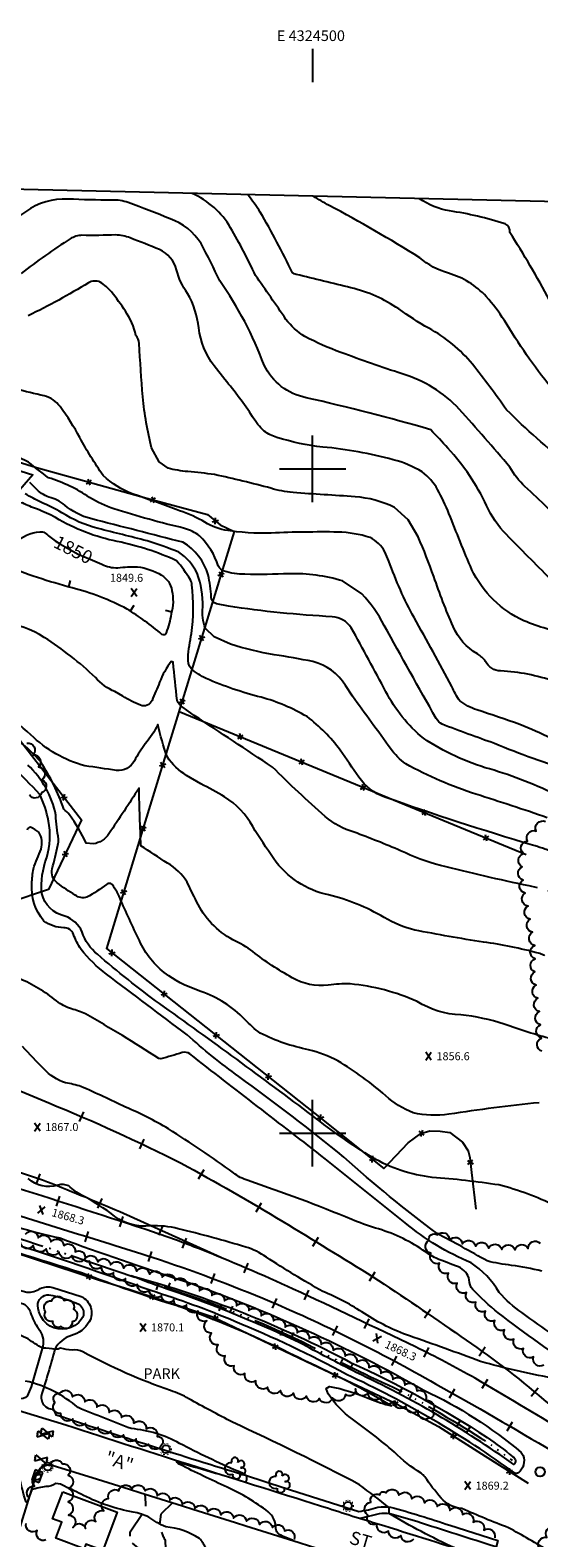
# Model space of a CAD drawing. Units: feet. Extents: x 4322775 to 4325731, y 199452 to 202330.
# Drawn here: x 4324287 to 4324670, y 201195 to 202330 of the extents above; entities that cross this region are included whole.
import ezdxf
from ezdxf.enums import TextEntityAlignment as Align

# ---------------------------------------------------------------- set-up
doc = ezdxf.new("R2010")
doc.units = ezdxf.units.FT
doc.header["$LTSCALE"] = 100
doc.header["$MEASUREMENT"] = 0
for name, pattern in [('CONDASH', [1.08, 1, -0.08]), ('DIVISION', [0.995, 0.75, -0.06, 0.125, -0.06]), ('PAVDWY', [0.26, 0.2, -0.06]), ('WATER', [0.73, 0.5, -0.05, 0.01, -0.05, 0.01, -0.05, 0.01, -0.05])]:
    doc.linetypes.add(name, pattern=pattern)
doc.layers.get('0').update_dxf_attribs({"linetype": 'CONTINUOUS'})
for name, color, linetype in [('C-INDX', 4, 'CONTINUOUS'), ('C-INDXD', 4, 'CONDASH'), ('C-INDXDP', 4, 'CONTINUOUS'), ('C-INDXDP-CL', 4, 'CONTINUOUS'), ('C-INDXDP-PAT', 4, 'CONTINUOUS'), ('C-INDXLBL', 4, 'CONTINUOUS'), ('C-INTRM', 44, 'CONTINUOUS'), ('C-INTRMD', 44, 'CONDASH'), ('C-INTRMDP', 44, 'CONTINUOUS'), ('C-INTRMDP-PAT', 44, 'CONTINUOUS'), ('C-SPOTEL', 44, 'CONTINUOUS'), ('H-DITCH', 5, 'WATER'), ('M-FENCE', 8, 'CONTINUOUS'), ('M-FENCE-PAT', 8, 'CONTINUOUS'), ('M-MISC', 7, 'DIVISION'), ('M-VEGL', 3, 'CONTINUOUS'), ('M-VEGS', 3, 'CONTINUOUS'), ('P-PAVDW', 7, 'PAVDWY'), ('P-SIDEWALK', 2, 'CONTINUOUS'), ('R-CURBRD', 6, 'CONTINUOUS'), ('R-RAILROAD', 1, 'CONTINUOUS'), ('R-RAILROAD-PAT', 1, 'CONTINUOUS'), ('R-ROADNAME', 7, 'CONTINUOUS'), ('S-BUILDING', 4, 'CONTINUOUS'), ('SV-GRID', 7, 'CONTINUOUS'), ('SV-GRID-TEXT', 7, 'CONTINUOUS'), ('SV-SHEET', 7, 'CONTINUOUS'), ('U-CURBINLET', 5, 'CONTINUOUS'), ('U-STLIGHT', 2, 'CONTINUOUS'), ('U-VALVE', 7, 'CONTINUOUS')]:
    doc.layers.add(name, color=color, linetype=linetype)
doc.styles.add('ITALIC', font='ROMANS.SHX', dxfattribs={"oblique": 25})
doc.styles.get("Standard").update_dxf_attribs({"font": 'ROMANS.shx'})

# ---------------------------------------------------------------- blocks, each defined once
blk = doc.blocks.new('SPOTEL')
at = {"linetype": 'Continuous'}
for p, q in [((0.021, -0.03), (-0.021, 0.03)), ((-0.021, -0.03), (0.021, 0.03))]:
    blk.add_line(p, q, dxfattribs=at)
blk = doc.blocks.new('STLIGHT')
at = {"linetype": 'Continuous'}
for p, q in [((-0.045, 0), (-0.04, 0)), ((-0.036, 0.026), (-0.032, 0.024)), ((-0.014, 0.043), (-0.012, 0.038)), ((0.012, 0.038), (0.014, 0.043)), ((0.032, 0.024), (0.036, 0.026)), ((0.04, 0), (0.045, 0)), ((-0.036, -0.026), (-0.032, -0.024)), ((-0.014, -0.043), (-0.012, -0.038)), ((0.012, -0.038), (0.014, -0.043)), ((0.032, -0.024), (0.036, -0.026))]:
    blk.add_line(p, q, dxfattribs=at)
blk.add_circle((0, 0), 0.03, dxfattribs=at)
blk = doc.blocks.new('POLE')
at = {"linetype": 'Continuous'}
blk.add_circle((0, 0), 0.035, dxfattribs=at)
blk = doc.blocks.new('CI')
for p, q in [((0.04, 0.03), (-0.04, 0.03)), ((-0.04, 0.03), (-0.04, -0.03)), ((0.04, 0), (0.04, 0.03)), ((0.04, -0.03), (0.04, 0)), ((-0.04, -0.03), (0.04, -0.03))]:
    blk.add_line(p, q)
blk.add_circle((0, 0), 0.0261)
blk = doc.blocks.new('VALVE')
at = {"linetype": 'Continuous'}
for p, q in [((-0.045, 0), (-0.045, 0.023)), ((-0.045, 0.023), (0, 0)), ((-0.045, -0.023), (0, 0)), ((-0.045, 0), (-0.045, -0.023)), ((0.045, 0.023), (0, 0)), ((0.045, -0.023), (0, 0)), ((0.045, 0), (0.045, 0.023)), ((0.045, 0), (0.045, -0.023))]:
    blk.add_line(p, q, dxfattribs=at)
blk = doc.blocks.new('TREE')
at = {"linetype": 'Continuous'}
for centre, radius, start, end in [((-0.039, -0.004), 0.0452, 79.7264, 289.7946), ((-0.009, 0.054), 0.0258, 335.8002, 210.2293), ((0.038, 0.029), 0.0275, 260.759, 149.6138), ((0.046, -0.022), 0.0266, 236.6404, 117.338), ((0.004, -0.052), 0.0287, 168.2151, 16.7673)]:
    blk.add_arc(centre, radius, start, end, dxfattribs=at)
blk = doc.blocks.new('FP')
at = {"linetype": 'Continuous'}
for p, q in [((0.014, -0.02), (-0.014, 0.02)), ((-0.014, -0.02), (0.014, 0.02))]:
    blk.add_line(p, q, dxfattribs=at)
blk = doc.blocks.new('TIE')
blk.add_line((0, -0.04), (0, 0.04))
blk = doc.blocks.new('DEP')
blk.add_line((0, -0.05), (0, 0))

msp = doc.modelspace()

# ---------------------------------------------------------------- linework, layer by layer
at = {"layer": 'C-INDX'}
for points, elevation in [([(4324748.3, 202049.4, 0.17225), (4324743.1, 202038.8, -0.071736), (4324734.3, 201986.1, -0.005247), (4324725.2, 201968.3, 0.147322), (4324722.8, 201957.3, 0.027404), (4324727, 201933.1, -0.173385), (4324727, 201921.6, 0.107652), (4324723.8, 201933.8, -0.023835), (4324717, 201955.4, -0.104392), (4324717.8, 201968, 0.115479), (4324725.3, 202025.4, 0.116133), (4324716.2, 202032.4, -0.016902), (4324690.4, 202048.3, -0.064016), (4324679.4, 202061.1, -0.03112), (4324644.3, 202111.6, 0.038684), (4324630.7, 202129.6, 0.137242), (4324602.3, 202147.2, -0.105866), (4324580.6, 202158.9, 0.018871), (4324512.5, 202198.2, -0.001781), (4324500.4, 202205.2)], 1830), ([(4324681.9, 201840, 0.071485), (4324641.5, 201847.9, -0.285941), (4324630.2, 201855.1, 0.093599), (4324624.1, 201860.7, -0.168233), (4324605.7, 201881.4, -0.019706), (4324591.2, 201918.9, 0.014192), (4324579.5, 201948.8), (4324572, 201961.5), (4324561.7, 201971, 0.092611), (4324531.9, 201979, -0.001844), (4324485.3, 201982.1, -0.05105), (4324468.6, 201985.4, 0.010193), (4324426.3, 201995.7, 0.012502), (4324406, 201997.9, -0.041869), (4324391.2, 202000.5), (4324384.5, 202005.2), (4324378.9, 202015.7, -0.041237), (4324372.3, 202054.1, -0.010546), (4324369.6, 202094.4, 0.134032), (4324367.1, 202100.4, 0.102295), (4324359.1, 202118.6, 0.027544), (4324348.6, 202133.2, 0.083497), (4324340.2, 202140.5, 0.241496), (4324331.3, 202140, -0.023448), (4324286, 202115.2)], 1840), ([(4324665.5, 201716.8, -0.014204), (4324554.3, 201753, -0.165592), (4324534.9, 201767.9, 0.000178), (4324520.7, 201788.3, 0.07302), (4324495.8, 201813.5, 0.064406), (4324461.3, 201828.1, -0.043529), (4324420, 201842.2, -0.071761), (4324408.6, 201849.7, -0.193005), (4324406.3, 201857.8, -0.034179), (4324408.9, 201876, 0.059135), (4324409.2, 201912.8, 0.071554), (4324408.1, 201916.5, 0.042166), (4324397.7, 201930.8, 0.058124), (4324353, 201945.3, -0.085392), (4324306.6, 201963.3, 0.027227), (4324292.9, 201969.7, -0.036751), (4324281.6, 201974.3, -0.052981), (4324243.9, 201977.5, 0.105277), (4324217.8, 201974.7, -0.003028), (4324166.2, 201961.8), (4324160.6, 201960.3), (4324159.1, 201961.3)], 1850), ([(4324682.3, 201445.4, 0.051736), (4324640.2, 201461, 0.018857), (4324590, 201466.7, -0.104116), (4324545, 201481.7, -0.030303), (4324500.3, 201512.9, 0.00636), (4324384.9, 201597.5, -0.02143), (4324338.1, 201634.6, -0.148874), (4324326.6, 201651.4, 0.211361), (4324313.6, 201663.3, -0.291089), (4324296.3, 201680.5, -0.114966), (4324300, 201707.4, 0.122592), (4324301.2, 201734.9, 0.073862), (4324294.7, 201754.9, 0.047288), (4324250.9, 201795, 0.047461), (4324164.6, 201833.4, -0.048339), (4324146.5, 201842.6, 0.004828), (4324096.5, 201870.9, -0.158538), (4324088.8, 201880.2, -0.2154), (4324089.9, 201882.8, 0.622584), (4324089.7, 201883.6, 0.095852), (4324077, 201882.4, -0.00826), (4324056.8, 201877.3, -0.093193), (4324038.9, 201876.4), (4324035.8, 201877.6)], 1860), ([(4324678.3, 201185.1, 0.015354), (4324647.4, 201203, -0.016477), (4324612.4, 201217.5, -0.202835), (4324596.7, 201225.3, -0.027797), (4324584.4, 201241.4, 0.076373), (4324581.7, 201244, -0.054545), (4324561.5, 201260, 0.020971), (4324530, 201284.7, -0.082136), (4324511.7, 201303.7), (4324510.1, 201307.9), (4324512.6, 201309.4, -0.056605), (4324543, 201300, 0.04345), (4324559.4, 201294.8, 0.025848), (4324494.6, 201328.5, 0.030323), (4324399.5, 201369.5, -0.015496), (4324326.2, 201394.8, -0.006517), (4324230.6, 201425.7, 0.016026)], 1870)]:
    msp.add_lwpolyline(points, format="xyb", dxfattribs=dict(at, elevation=elevation))
at = {"layer": 'C-INDXD', "elevation": 1850, "flags": 128}
msp.add_lwpolyline([(4324744.1, 201710.3, 0.008324), (4324737, 201709.9), (4324737, 201709.9, -0.099508), (4324714, 201680.4, -0.008046), (4324703.3, 201671.4, -0.298431), (4324702.3, 201671.3, -0.009237), (4324692.4, 201697.9, 0.209023), (4324680.2, 201711.8, 0.021421), (4324665.5, 201716.8)], format="xyb", dxfattribs=at)
at = {"layer": 'C-INDXDP', "elevation": 1850}
for points in [[(4324368.2, 201926.3, -0.10881), (4324386.3, 201919.9, -0.228798), (4324394.1, 201908.5, -0.126023), (4324393.6, 201890.8, -0.044523), (4324389.8, 201876.5, -0.51594), (4324386.6, 201875.4, 0.036732), (4324360.4, 201894.5, 0.057185), (4324319, 201910.4, -0.030964), (4324267.6, 201927.5, -0.147411), (4324262.3, 201936.2, -0.042036), (4324256.5, 201955.7, -0.742224), (4324259.1, 201956.8, -0.050391), (4324269.1, 201945.7, 0.325946), (4324276.1, 201944.1, -0.17523), (4324294.9, 201952.7, -0.117666), (4324298.6, 201951.9, 0.041702), (4324306.4, 201945.9)], [(4324341.4, 201928.3, 0.136835), (4324353.4, 201925.6, -0.028774), (4324368.2, 201926.3)]]:
    msp.add_lwpolyline(points, format="xyb", dxfattribs=at)
at = {"layer": 'C-INDXDP-CL', "elevation": 1850}
msp.add_lwpolyline([(4324306.4, 201945.9), (4324310.3, 201943.4), (4324315.6, 201940.3), (4324323.6, 201935.9), (4324329.7, 201933.3), (4324334.3, 201931.3), (4324339.6, 201929), (4324341.4, 201928.3)], dxfattribs=at)
at = {"layer": 'C-INTRM'}
for points, elevation in [([(4324678.8, 201917.1, 0.000478), (4324645.8, 201950.5, -0.084227), (4324630.9, 201972.3, 0.07759), (4324601.8, 202015.5, 0.004826), (4324588.9, 202029.4), (4324588.9, 202029.4, 0.016147), (4324495.1, 202053.5, -0.232401), (4324463.5, 202078, 0.066246), (4324430.1, 202141.4, 0.016737), (4324416.1, 202169.6, 0.166269), (4324392.8, 202188.2, 0.006717), (4324361.2, 202200.4, 0.104175), (4324348.9, 202202.2, -0.00817), (4324315.9, 202203, 0.171518), (4324284.1, 202193.5, 0.024846), (4324237.2, 202158.9), (4324229.9, 202153.8, -0.169161), (4324216.4, 202151.1, -0.005189), (4324183.1, 202156.7, 0.051095), (4324140.3, 202159.8), (4324129.3, 202155.6, 0.195511), (4324123.7, 202139.4, -0.315824), (4324122.9, 202137.9, 0.032856), (4324116.7, 202137.5)], 1836), ([(4324733.8, 201957.9), (4324733.3, 201956.2, 0.010257), (4324736.4, 201934.5, -0.110944), (4324735.5, 201925.4, 0.05381), (4324728.3, 201895.4, -0.048527), (4324727.2, 201876, -0.003294), (4324721.6, 201859.8, -0.122434), (4324721.2, 201862.4, 0.030503), (4324720.2, 201895.8, -0.049287), (4324720.3, 201914.1, 0.169265), (4324718.2, 201929.7), (4324714, 201938.4, -0.027804), (4324692.7, 201953.5, 0.033343), (4324659.8, 201986.6, -0.076729), (4324648.5, 202001.2, 0.006642), (4324610.4, 202044.9, 0.133663), (4324567.3, 202071.5, -0.010203), (4324521.3, 202087.6, -0.033238), (4324494.2, 202099.6, -0.095836), (4324479.9, 202112.5, 0.003863), (4324457, 202145.6, 0.02052), (4324438.3, 202181.5, 0.157189), (4324409.3, 202207.3)], 1834), ([(4324712.1, 201977.3, 0.052493), (4324668.8, 202023, -0.013972), (4324646, 202044.3, 0.014407), (4324620.3, 202078.7, 0.09893), (4324587.4, 202105.8, -0.022263), (4324564.8, 202120.3, 0.092133), (4324528.8, 202136.3, -0.002358), (4324487.7, 202146.3, -0.091131), (4324484.8, 202147.6, 0.021261), (4324460.6, 202193.3, 0.008389), (4324451.3, 202206.3)], 1832), ([(4324678.2, 202127, 0.020597), (4324648.3, 202178, 0.341205), (4324644.8, 202184.4, 0.041496), (4324603.1, 202194.1, -0.103432), (4324580.4, 202203.3)], 1828), ([(4324693.4, 201873.8, -0.009961), (4324659, 201885.5, -0.171896), (4324619.8, 201924.1, -0.007604), (4324602.6, 201966.4, 0.026086), (4324594, 201984.5, 0.099198), (4324582.5, 201997.7, 0.067977), (4324560.7, 202006.9, 0.040631), (4324507.7, 202016.4, -0.049399), (4324473, 202023.7, -0.082999), (4324463.6, 202028.3, -0.058603), (4324454.8, 202039.2, 0.031815), (4324434, 202067.2), (4324426, 202077.4, -0.131275), (4324414.3, 202106.1, 0.10722), (4324405.9, 202132, -0.092475), (4324397.6, 202149.8, 0.237226), (4324384.7, 202165, 0.006873), (4324362.7, 202173.8, 0.065184), (4324351.9, 202176.1, -0.016884), (4324326.4, 202175.8, 0.116517), (4324317.7, 202173.2, 0.023278), (4324280.8, 202147, -0.06325)], 1838), ([(4324702.8, 201786.3, 0.012506), (4324656, 201807.6, 0.003228), (4324623.6, 201818.6, -0.085903), (4324610.8, 201825.4, -0.067414), (4324604.8, 201836.2, 0.003646), (4324576.4, 201888, -0.039961), (4324557.4, 201930.6), (4324554.4, 201937.6, 0.156282), (4324543.2, 201948.3, 0.069759), (4324519, 201952.4, 0.013554), (4324468.9, 201951.7, -0.050682), (4324434, 201953.9, -0.096781), (4324416.9, 201961, 0.048204), (4324397.4, 201969.3, 0.010455), (4324364.9, 201981, -0.105636), (4324342.4, 201995.1, -0.03111), (4324324.9, 202023.5, 0.036448), (4324310, 202046.8, 0.169788), (4324298.1, 202054.9, -0.024699), (4324256, 202066.3, 0.120989)], 1842), ([(4324695.4, 201772.5, -0.029366), (4324636.9, 201793.3, -0.009513), (4324597.4, 201807.8, -0.123921), (4324593, 201812, -0.001583), (4324553.9, 201882.2, 0.066012), (4324537.1, 201906), (4324537.1, 201906), (4324522.6, 201915.6, 0.081498), (4324482.4, 201921, -0.012205), (4324449, 201920.6, -0.060555), (4324433.5, 201922.9, -0.183812), (4324429, 201926.9, 0.122045), (4324415, 201949.6, 0.076937), (4324403.7, 201955.2, -0.020065), (4324350.5, 201969.9, -0.051271), (4324332.2, 201978.4, 0.076871), (4324301.2, 201993.3, -0.008656), (4324286.3, 202005, -0.015874), (4324265.1, 202015.4, -0.020651), (4324246.4, 202016.9, -0.012147), (4324205.7, 202030.8)], 1844), ([(4324685.3, 201753.7, 0.042313), (4324633.2, 201774.1, -0.077427), (4324583.4, 201797.2, -0.102504), (4324555.2, 201832.2, 0.00587), (4324529.1, 201880.3, 0.231056), (4324514.8, 201888.7, -0.024502), (4324436.7, 201896.6), (4324427.8, 201898.4, -0.360338), (4324423.7, 201903.5, 0.035685), (4324421.5, 201920.1, 0.188454), (4324402.4, 201944.7, 0.000904), (4324333, 201962.5, -0.106313), (4324313.5, 201972.6, 0.124602), (4324301.6, 201978.7, -0.131666), (4324291.5, 201985.5), (4324287.3, 201989.8, 0.16076)], 1846), ([(4324676.6, 201737.4, 0.007452), (4324622.9, 201755.1, -0.046848), (4324570.1, 201777.9, -0.072573), (4324558.7, 201789.4, 0.001076), (4324529.9, 201828.9), (4324524.8, 201836.9, 0.200461), (4324500.2, 201854.9, 0.01469), (4324471.2, 201860, -0.032197), (4324438.1, 201868), (4324425.9, 201873.5), (4324419.4, 201879.9, -0.130646), (4324417.3, 201896, 0.095644), (4324413.2, 201921.4, 0.126937), (4324399.3, 201937.3, 0.024796), (4324375.4, 201945.8, 0.000316), (4324338.6, 201955.1, -0.081073), (4324311.3, 201967, 0.028868), (4324295.6, 201974.9, -0.018869), (4324283.8, 201981.2, 0.017197)], 1848), ([(4324662.9, 201686.1, -0.010137), (4324596.3, 201701.4, -0.04837), (4324566.2, 201712.6, 0.012252), (4324531.2, 201726.5, -0.103656), (4324509.5, 201738.3, -0.015608), (4324469.8, 201775.5, 0.002197), (4324410.9, 201814.4), (4324402.5, 201820.3, -0.160206), (4324398.1, 201825.6, -0.002809), (4324395.1, 201854.4), (4324393.7, 201855.1, 0.073302), (4324384.9, 201839.4, 0.001271), (4324379.2, 201825.7, -0.421808), (4324370.5, 201822.1, -0.03722), (4324357.1, 201828.9), (4324351.2, 201832.3, -0.111476), (4324336.7, 201842.9, 0.047405), (4324298.1, 201873.1, 0.140877), (4324266.2, 201883.5, -0.005515)], 1852), ([(4324670, 201635.4, 0.031519), (4324628.6, 201643.8, -0.011634), (4324576.8, 201652.9, -0.075927), (4324553.8, 201662.3, 0.07599), (4324511.9, 201679.3, -0.186872), (4324470.8, 201706.4, -0.01757), (4324455, 201730.7, 0.127895), (4324433.8, 201753.1, 0.014785), (4324416, 201762.9), (4324405.2, 201769.2, -0.110851), (4324390.7, 201783.1, -0.037859), (4324383.6, 201807.6), (4324383.6, 201807.6, -0.059158), (4324374.1, 201793, 0.03293), (4324365.9, 201780.3, -0.307687), (4324352.4, 201772.9, 0.003977), (4324328.7, 201776.5, -0.130014), (4324288, 201799.9, -0.036704), (4324244.7, 201842.2, 0.067311)], 1854), ([(4324680.1, 201570.8, -0.021251), (4324644.1, 201582, 0.055591), (4324611.5, 201589, -0.133022), (4324578.7, 201599.1, 0.081817), (4324528.3, 201612.3, 0.037234), (4324511.8, 201611.5, -0.168866), (4324484.6, 201617, -0.037773), (4324455, 201636.6, 0.057909), (4324440.1, 201645.5, -0.162779), (4324412.7, 201674.4, -0.004475), (4324405.5, 201689, 0.123428), (4324390.9, 201703.2, -0.000136), (4324370.8, 201716.3, -0.003203), (4324369.4, 201759.6, -0.002713), (4324346.8, 201725.3, -0.208424), (4324335, 201717.7), (4324329.7, 201718.3, 0.045372), (4324317, 201739.7, 0.029846), (4324312.8, 201743.9, 0.05972), (4324295.5, 201779.4, 0.08256), (4324260.9, 201807.6, 0.060967)], 1856), ([(4324670.4, 201522.9, 0.01335), (4324602.5, 201514.2, -0.088854), (4324575.7, 201515.3, -0.094584), (4324555, 201528.2, 0.041417), (4324519.1, 201554.5, 0.055873), (4324497, 201562.8, -0.065369), (4324460.6, 201575.2, -0.040504), (4324449, 201585.6, 0.117462), (4324415.9, 201606.7, -0.066956), (4324391.7, 201618.4, -0.132324), (4324370.6, 201643.1, -0.00892), (4324355.8, 201675.1, 0.065054), (4324349.1, 201687.2, 0.393525), (4324344.9, 201687.2, -0.046429), (4324330.2, 201677.7, -0.263771), (4324321.3, 201679.2, -0.023108), (4324307.9, 201688.3, -0.300221), (4324304.1, 201698.9, 0.00543), (4324308.3, 201716.8, 0.050777), (4324308.9, 201721.3, -0.042991), (4324306.8, 201739.3, 0.160459), (4324285.7, 201777, 0.087242)], 1858), ([(4324672.4, 201396.1, 0.029833), (4324649.7, 201400.5, -0.030367), (4324631.3, 201403.8, 0.008985), (4324593.6, 201424.5, -0.022586), (4324523.6, 201481.9, 0.015153), (4324444.5, 201542.6, -0.027091), (4324405.5, 201574.1, -0.001974), (4324345, 201619.7, -0.067619), (4324325.8, 201638.3, -0.044676), (4324320, 201649.6, 0.354551), (4324312.7, 201654.5, -0.141527), (4324297.7, 201659.6, -0.187391), (4324288.7, 201688, -0.02849), (4324289.9, 201699, -0.015198), (4324295.8, 201713.8, 0.195135), (4324294.1, 201726.5, 0.036212), (4324287.7, 201730.3, 0.358077), (4324285.3, 201728.1, 0.027319)], 1862), ([(4324705.7, 201330.6, -0.001582), (4324657.4, 201364.9, -0.06368), (4324640.4, 201380.1, 0.112442), (4324619.2, 201402.5, -0.078276), (4324569.7, 201432.6, -0.000292), (4324509.5, 201480.8, -0.000484), (4324407.6, 201559.6, 0.248902), (4324401.9, 201560.6, -0.019103), (4324385.7, 201556), (4324384.2, 201556.2, 0.016175), (4324329.1, 201589.7, 0.05195), (4324318.6, 201593.5, -0.087359), (4324307.2, 201599.6, 0.07271), (4324279.3, 201616.3, -0.091274)], 1864), ([(4324701.5, 201320.4, -0.01535), (4324639.6, 201364.8, -0.03294), (4324620.5, 201382.3, -0.162076), (4324617.9, 201389.6, 0.253369), (4324609.7, 201399.3, -0.001929), (4324593, 201405.8, -0.030742), (4324583, 201412, 0.078611), (4324547.3, 201428.6, -0.019599), (4324529.5, 201435, 0.016148), (4324451.4, 201464.3, -0.098844), (4324440.4, 201470.2, 0.016188), (4324391.5, 201503.3, 0.03415), (4324359.2, 201519.6, 0.010027), (4324325.7, 201535.1, 0.027717), (4324314.1, 201537.9, -0.129028), (4324297.8, 201548.3, -0.007281), (4324281.8, 201565.1, 0.064297)], 1866), ([(4324680, 201315.8, -0.02329), (4324626.4, 201328.1, 0.007518), (4324572.8, 201347.4, -0.057544), (4324539, 201364.2, 0.04842), (4324507.7, 201380.9, -0.01821), (4324465.2, 201406.7, 0.075818), (4324449.7, 201414.3, 0.011485), (4324398.8, 201428.1, 0.072271), (4324378.2, 201430.2, -0.186655), (4324351.3, 201437.2, 0.048193), (4324326.2, 201453.4, -0.062036), (4324316.6, 201460.3, 0.171344), (4324308.3, 201460.9, -0.269473), (4324286.1, 201465.8, 0.058179)], 1868), ([(4324606.8, 201187.8, -0.027417), (4324557.6, 201213.7, -0.073473), (4324557.7, 201218.2, 0.001911), (4324535.3, 201235.4, 0.012996), (4324439.8, 201282.4, -0.005334), (4324406.8, 201300.1, 0.059769), (4324393.1, 201306.2, -0.040742), (4324327.2, 201335.4, 0.167652), (4324319.1, 201336.7, -0.072763), (4324310.4, 201338.2, -0.083769), (4324306.5, 201337.2, 0.062817), (4324297, 201338.1, -0.034208), (4324285.9, 201345.2, 0.044754), (4324272.3, 201350.7, -0.138164), (4324253.1, 201353.1, -0.006242), (4324237.9, 201358.7), (4324237.5, 201358.7, -0.143654), (4324224, 201344.4, -0.381111), (4324213.1, 201348.2, 0.059351), (4324209, 201355.3, 0.159336), (4324172.1, 201365.7, 0.037342), (4324150.4, 201369.4, -0.033713), (4324145.1, 201371.6)], 1872), ([(4324484.9, 201193.7, -0.044527), (4324474.8, 201198, -0.254621), (4324472.4, 201202.4, 0.225712), (4324466.6, 201215.1, 0.055538), (4324435.6, 201233.6, -0.009772), (4324400.2, 201250.6, -0.122511), (4324397.7, 201252.6, -0.008545), (4324449.7, 201237.3, 0.134473), (4324450.6, 201242, 0.067334), (4324443.7, 201245.5, -0.019157), (4324399.9, 201266.5, 0.106641), (4324363.5, 201277.6, -0.005111), (4324323.6, 201293.4, 0.120785), (4324284.1, 201313.4, -0.022489)], 1874), ([(4324436.5, 201171.8, -0.182002), (4324419.5, 201188.2, 0.061092), (4324414.9, 201195, 0.119987), (4324389.5, 201203.7, -0.06086), (4324376.7, 201211.1, 0.066273), (4324364.9, 201214.8, -0.072409), (4324327.7, 201227.3, 0.002144), (4324313.4, 201234.3, 0.155698), (4324306.8, 201236.2, -0.147351), (4324299.4, 201234, 0.028363), (4324288.7, 201231.7), (4324285.5, 201222.8, -0.879461), (4324284.2, 201223, -0.0338), (4324279.6, 201241, 0.173305), (4324275.3, 201248.9, 0.18295), (4324267.3, 201245, -0.023462), (4324252.1, 201230.8, -0.663771), (4324251.2, 201232.6, 0.073844), (4324253.4, 201242.8, 0.260343), (4324240.1, 201245.1, -0.480693), (4324229.9, 201244.2, 0.169606), (4324218.2, 201250.6)], 1876)]:
    msp.add_lwpolyline(points, format="xyb", dxfattribs=dict(at, elevation=elevation))
at = {"layer": 'C-INTRM', "elevation": 1868}
msp.add_lwpolyline([(4324658.4, 201257.4, -0.322375), (4324654.8, 201244.4, -0.288107), (4324652.5, 201244, 0.047567), (4324525.5, 201318.4, 0.025858), (4324441.5, 201358.3, 0.023763), (4324378.3, 201381.5, 0.018054), (4324161.1, 201450.9, 0.022572), (4324050.5, 201482.3, 0.040372), (4324036.8, 201485.2, -0.680104), (4324040.1, 201492.1, -0.045962), (4324148.3, 201467.1, -0.007296), (4324277.6, 201429.5, 0.023334), (4324309.8, 201421.1, 0.008688), (4324402.9, 201388.8, -0.045222), (4324583.8, 201306.5, -0.065352), (4324657, 201259.6), (4324658.4, 201257.4)], format="xyb", close=True, dxfattribs=at)
at = {"layer": 'C-INTRMD', "flags": 128}
for points, elevation in [([(4324750.2, 201658.5), (4324745.8, 201659.2), (4324729.8, 201657.2, 0.089286), (4324706, 201643.8, -0.18478), (4324702.9, 201642.5, -0.115032), (4324685.3, 201672.9, 0.282921), (4324672, 201684.1), (4324662.9, 201686.1)], 1852), ([(4324757.3, 201617.1, 0.020038), (4324744.3, 201621.6, 0.208924), (4324737.4, 201620.9, 0.038559), (4324715, 201600.3, -0.498286), (4324705.8, 201600.1, -0.064846), (4324682.5, 201626.8, 0.167969), (4324670, 201635.4)], 1854)]:
    msp.add_lwpolyline(points, format="xyb", dxfattribs=dict(at, elevation=elevation))
at = {"layer": 'C-INTRMDP', "elevation": 1866}
msp.add_lwpolyline([(4324650.6, 201256.5, -0.567446), (4324651.3, 201250.6, 0.046275), (4324532.8, 201319.9, -0.004836), (4324489.8, 201342.5, 0.02871), (4324383.7, 201385, -0.015743), (4324363.8, 201392.6), (4324363.8, 201392.6, -0.056309), (4324528.6, 201327.5, -0.037964), (4324631.3, 201271, -0.02159), (4324650.6, 201256.5)], format="xyb", close=True, dxfattribs=at)
at = {"layer": 'H-DITCH', "flags": 128}
msp.add_lwpolyline([(4324038.3, 201486.2), (4324042.6, 201486.9), (4324103.7, 201472.9), (4324194.4, 201446.7, -0.012852), (4324337.5, 201401.3), (4324415, 201375.4, -0.006686), (4324466.3, 201355.1), (4324492.1, 201343.3, 0.022665), (4324561.2, 201308.6, -0.020816), (4324630.9, 201267.8), (4324630.9, 201267.8), (4324650.2, 201253.7)], format="xyb", dxfattribs=at)
at = {"layer": 'M-FENCE'}
for points in [[(4324077, 201874.8), (4324061.1, 201887.1), (4324123.2, 202047.8), (4324123.7, 202047.6), (4324289.5, 201995.5), (4324188, 201878.6), (4324258.5, 201823.1), (4324326.1, 201735.8), (4324301.4, 201683.5), (4324241.4, 201663.2), (4324183.7, 201684.5), (4324012.3, 201772.6), (4324076.8, 201874.7), (4324141.6, 201914), (4324189.3, 201877.7)], [(4324124, 202053.2), (4324292.2, 202001), (4324375.2, 201978), (4324421, 201965.6), (4324430.4, 201957.8), (4324441, 201952.8), (4324372.1, 201728), (4324344.8, 201639.1), (4324501.8, 201514.9), (4324553.7, 201473.5), (4324572, 201492.6), (4324581.4, 201499.7), (4324588.3, 201501.7), (4324595.9, 201501.4), (4324603.2, 201500.6), (4324612.7, 201493.2), (4324617.1, 201486.6), (4324618.2, 201481.6), (4324619.6, 201470.3), (4324622.8, 201442.9)], [(4324399.5, 201817.4), (4324660.8, 201709.8)], [(4324044.5, 201477.7), (4324118.2, 201458.8), (4324177.1, 201443.1), (4324242.3, 201421.1), (4324338.9, 201389.7), (4324362.4, 201382.4), (4324424.9, 201361.8), (4324500.2, 201325.8), (4324563, 201296.2), (4324594.7, 201279.2), (4324629.9, 201257), (4324662.1, 201236.5)]]:
    msp.add_lwpolyline(points, dxfattribs=at)
at = {"layer": 'M-VEGL'}
for points in [[(4324285.1, 201793.5, -0.7), (4324289.8, 201784.8, -0.7), (4324293.7, 201775.6, -0.7), (4324296.4, 201766, -0.7), (4324296, 201756.2, -0.7), (4324286.9, 201754.7, -0.7)], [(4324672.6, 201561.6, -0.7), (4324672.1, 201571.6, -0.7), (4324671.5, 201581.6, -0.7), (4324670.6, 201591.5, -0.7), (4324669.5, 201601.5, -0.7), (4324668.1, 201611.4, -0.7), (4324667.3, 201621.3, -0.7), (4324667.4, 201631.3, -0.7), (4324667.2, 201641.3, -0.7), (4324665.5, 201651.2, -0.7), (4324663.7, 201661, -0.7), (4324662.1, 201670.9, -0.7), (4324659.9, 201680.7, -0.7), (4324658.4, 201690.5, -0.7), (4324657.8, 201700.5, -0.7), (4324658.8, 201710.5, -0.7), (4324661.8, 201719.8, -0.7), (4324668.2, 201727.4, -0.7), (4324675.3, 201734.5, -0.7)], [(4324284, 201424.1, -0.7), (4324293.5, 201421.1, -0.7), (4324303, 201418.1, -0.7), (4324312.7, 201415.4, -0.7), (4324321.3, 201410.6, -0.7), (4324328.6, 201405.5, -0.7)], [(4324674.1, 201325.4, -0.7), (4324666.3, 201331.6, -0.7), (4324658.6, 201338, -0.7), (4324651.5, 201345, -0.7), (4324644.4, 201352, -0.7), (4324637.1, 201358.9, -0.7), (4324630, 201365.9, -0.7), (4324622.9, 201372.9, -0.7), (4324615.8, 201380, -0.7), (4324608.8, 201387.1, -0.7), (4324602.3, 201394.7, -0.7), (4324595.5, 201402.1, -0.7), (4324589, 201409.6, -0.7), (4324587.5, 201419.1, -0.7), (4324593.9, 201423.5, -0.7), (4324603, 201419.4, -0.7), (4324612.6, 201416.6, -0.7), (4324622.5, 201415, -0.7), (4324632.4, 201413.4, -0.7), (4324642.3, 201412.4, -0.7), (4324652.3, 201412.3, -0.7), (4324662.2, 201413.1, -0.7), (4324671.2, 201417.1, -0.7)], [(4324328.6, 201405.5, -0.7), (4324318.9, 201408, -0.7), (4324309.2, 201410.5, -0.7), (4324299.5, 201413, -0.7), (4324289.8, 201415.5, -0.7), (4324280.1, 201417.9, -0.7)], [(4324286.7, 201225.2, -0.7), (4324290.7, 201234.4, -0.7), (4324295, 201243.2, -0.7), (4324302.2, 201249.9, -0.7), (4324311.7, 201251.1, -0.7), (4324316.2, 201242.5, -0.7), (4324316.4, 201232.5, -0.7), (4324316, 201222.5, -0.7), (4324316.4, 201212.5, -0.7), (4324319.7, 201203.3, -0.7), (4324329, 201202.5, -0.7), (4324336.8, 201207.8, -0.7), (4324343, 201215.7, -0.7), (4324346.5, 201225, -0.7), (4324354.2, 201230.9, -0.7), (4324364, 201232.5, -0.7), (4324373.9, 201230.8, -0.7), (4324383.1, 201227, -0.7), (4324392.5, 201223.8, -0.7), (4324401.9, 201220.4, -0.7), (4324411.5, 201217.5, -0.7), (4324421.2, 201215.1, -0.7), (4324430.9, 201212.7, -0.7), (4324440.6, 201210.3, -0.7), (4324450.3, 201207.9, -0.7), (4324460, 201205.5, -0.7), (4324469.7, 201203.1, -0.7), (4324478.9, 201200.8, -0.7), (4324478.9, 201200.8, -0.7), (4324486.1, 201194.1, -0.7)], [(4324576, 201194.5, -0.7), (4324566.4, 201197.2, -0.7), (4324557, 201200.4, -0.7), (4324548.5, 201205.8, -0.7), (4324541.5, 201212.6, -0.7), (4324543.7, 201222.2, -0.7), (4324550.7, 201227.7, -0.7), (4324555.1, 201229.2, -0.7), (4324555.1, 201229.2, -0.7), (4324565, 201227.5, -0.7), (4324574.6, 201224.7, -0.7), (4324584.1, 201221.8, -0.7), (4324593.7, 201218.9, -0.7), (4324603.3, 201216.1, -0.7), (4324612.8, 201213.1, -0.7), (4324620.9, 201207.2, -0.7), (4324628.9, 201201.3, -0.7), (4324637, 201195.4, -0.7)], [(4324299.4, 201193.8, -0.7), (4324292.8, 201201, -0.7), (4324284.4, 201206.2, -0.7)]]:
    msp.add_lwpolyline(points, format="xyb", dxfattribs=at)
for points in [[(4324328.6, 201405.5, -0.7), (4324338.3, 201403.2, -0.7), (4324348, 201400.8, -0.7), (4324357.7, 201398.5, -0.7), (4324367.5, 201396.2, -0.7), (4324377.2, 201393.8, -0.7), (4324386.9, 201391.5, -0.7), (4324396.6, 201389.2, -0.7), (4324405.8, 201385.2, -0.7), (4324415, 201381.4, -0.7), (4324424.3, 201377.7, -0.7), (4324433.6, 201373.9, -0.7), (4324442.8, 201370.1, -0.7), (4324452.1, 201366.4, -0.7), (4324461.4, 201362.6, -0.7), (4324470.6, 201358.8, -0.7), (4324479.4, 201354.1, -0.7), (4324488.4, 201349.7, -0.7), (4324497.4, 201345.3, -0.7), (4324506.4, 201341, -0.7), (4324515.4, 201336.6, -0.7), (4324524.4, 201332.2, -0.7), (4324533.4, 201327.8, -0.7), (4324542.4, 201323.5, -0.7), (4324551.4, 201319.1, -0.7), (4324560.3, 201314.7, -0.7), (4324569.3, 201310.4, -0.7), (4324578.4, 201306.1, -0.7), (4324584.8, 201298.8, -0.7), (4324590.3, 201290.4, -0.7), (4324587.7, 201285.6, -0.7), (4324579.5, 201291.2, -0.7), (4324570.2, 201294.8, -0.7), (4324560.7, 201298, -0.7), (4324551.3, 201301.2, -0.7), (4324541.8, 201304.4, -0.7), (4324532.3, 201307.6, -0.7), (4324524.7, 201303.3, -0.7), (4324515, 201300.8, -0.7), (4324505.1, 201300.2, -0.7), (4324495.4, 201302.1, -0.7), (4324485.6, 201304.3, -0.7), (4324475.8, 201306.4, -0.7), (4324466.1, 201308.7, -0.7), (4324457.3, 201313.5, -0.7), (4324449.1, 201319.2, -0.7), (4324440.9, 201324.9, -0.7), (4324434.3, 201332.3, -0.7), (4324428.9, 201340.7, -0.7), (4324424, 201349.4, -0.7), (4324420.3, 201358.7, -0.7), (4324413.8, 201366.1, -0.7), (4324405.1, 201370.9, -0.7), (4324395.7, 201374.5, -0.7), (4324386.3, 201377.8, -0.7), (4324377.2, 201381.8, -0.7), (4324368.2, 201386.2, -0.7), (4324359.2, 201390.6, -0.7), (4324350.2, 201395, -0.7), (4324341.2, 201399.3, -0.7), (4324332.2, 201403.7, -0.7), (4324328.6, 201405.5, -0.7)], [(4324304.7, 201358.5, -0.7), (4324299.1, 201365.6, -0.7), (4324303.7, 201373.8, -0.7), (4324313.1, 201374, -0.7), (4324320.1, 201367.5, -0.7), (4324319.2, 201358, -0.7), (4324310.8, 201354.5, -0.7), (4324304.7, 201358.5, -0.7)], [(4324365.9, 201281.7, -0.7), (4324374.8, 201277.4, -0.7), (4324383.1, 201271.8, -0.7), (4324386.3, 201265.1, -0.7), (4324376.5, 201265.9, -0.7), (4324367.3, 201269.9, -0.7), (4324357.8, 201273, -0.7), (4324348.2, 201275.9, -0.7), (4324338.6, 201278.7, -0.7), (4324329.1, 201281.7, -0.7), (4324319.6, 201284.9, -0.7), (4324310.6, 201288.9, -0.7), (4324306.1, 201297.4, -0.7), (4324309.9, 201304.3, -0.7), (4324319.3, 201301.6, -0.7), (4324328.5, 201297.7, -0.7), (4324337.7, 201293.8, -0.7), (4324346.9, 201289.8, -0.7), (4324356.1, 201285.9, -0.7), (4324365.3, 201282, -0.7), (4324365.9, 201281.7, -0.7)], [(4324682, 201174.5, -0.7), (4324677.3, 201165.9, -0.7), (4324670.6, 201158.5, -0.7), (4324660.7, 201160.3, -0.7), (4324661, 201170, -0.7), (4324665.4, 201178.9, -0.7), (4324670.8, 201187.3, -0.7), (4324676.3, 201195.7, -0.7), (4324682.3, 201203.7, -0.7), (4324691.3, 201204, -0.7), (4324690.6, 201195.7, -0.7), (4324686.8, 201186.4, -0.7), (4324683.1, 201177.2, -0.7), (4324682, 201174.5, -0.7)]]:
    msp.add_lwpolyline(points, format="xyb", close=True, dxfattribs=at)
at = {"layer": 'P-PAVDW', "flags": 128}
msp.add_lwpolyline([(4324394.5, 201221.8), (4324385.9, 201213.3), (4324384.6, 201204.9, 0.063062), (4324389.1, 201193.5), (4324389.4, 201187.1), (4324387.9, 201183.3), (4324379, 201179.3), (4324362.8, 201192.9), (4324362.7, 201200), (4324373, 201215.1, 0.1495), (4324374.6, 201221.5), (4324374.1, 201228.2)], format="xyb", dxfattribs=at)
at = {"layer": 'P-SIDEWALK'}
for points in [[(4324267.8, 201373.5), (4324268.6, 201373.7, -0.157455), (4324274.4, 201373.9), (4324282.4, 201371.5, -0.228506), (4324287.7, 201364.8, 0.071189), (4324293.7, 201353, -0.222193), (4324297, 201339.8), (4324288.3, 201309), (4324285.3, 201302, -0.203746), (4324278.8, 201300), (4324273.7, 201301.2, -0.241609), (4324269.8, 201299.5), (4324225.1, 201313.4, -0.02658), (4324221.5, 201342.7)], [(4324274.9, 201383.1), (4324285, 201380.4, 0.173891), (4324295.1, 201383.1, -0.1606), (4324304.6, 201383.9), (4324325.8, 201377.1, -0.44122), (4324331.9, 201358, -0.205919), (4324318.5, 201347.8, 0.192222), (4324306.1, 201337.4, -0.00671), (4324295.7, 201301.8, 0.225787), (4324299.3, 201293.9, 0.091378), (4324304, 201292.2, -0.187286), (4324306.8, 201288.1, 0.005825), (4324449.4, 201242.5), (4324478.5, 201233.1), (4324534.8, 201215.3, 0.036831), (4324549.1, 201218.4, -0.061517), (4324558.7, 201218.6, -0.013265), (4324603.2, 201204.9), (4324639.4, 201193.4), (4324638, 201188.6, -0.003025), (4324578.3, 201207.7), (4324558.1, 201213.6, 0.059926), (4324550, 201213.5), (4324535.7, 201209.9)], [(4324318.1, 201353.8, -0.387071), (4324295.8, 201361.7, -0.09065), (4324293.2, 201370.2, -0.42408), (4324301.6, 201378.4, -0.058162), (4324324.5, 201371.1, -0.290021), (4324327.5, 201362.7)], [(4324327.5, 201362.7, -0.21187), (4324318.1, 201353.8)]]:
    msp.add_lwpolyline(points, format="xyb", dxfattribs=at)
at = {"layer": 'R-CURBRD'}
for points in [[(4324681.3, 200685.6), (4324661.8, 200691), (4324577, 200717.8, -0.008127), (4324526.9, 200733.4), (4324526.9, 200733.4, -0.322528), (4324523.4, 200743.7, -0.003441), (4324570.4, 200895.1), (4324594.8, 200974.4, 0.002681), (4324623.9, 201067.1, 0.006247), (4324650.4, 201150.1), (4324650.1, 201148.8, 0.389861), (4324632.2, 201179.9, -0.003677), (4324553.5, 201204.5, -0.008181), (4324512, 201217.4, -0.001889), (4324314.4, 201280.1), (4324231.1, 201305.6, -0.002359), (4324074.7, 201355), (4323965.7, 201389, -0.411438), (4323949.2, 201419)], [(4324304.1, 201250.2), (4324338.2, 201239.5, 0.00191), (4324593.6, 201159.8, -0.194357), (4324606.8, 201147.8, -0.153707), (4324608, 201138.6, 0.000711), (4324540.4, 200920.4, 0.001476), (4324502.5, 200799.4), (4324487.4, 200751.8, -0.326279), (4324478.1, 200748.9, -0.001026), (4324256.6, 200818.3), (4324173.3, 200844.2, -0.259848), (4324170.1, 200853.5, 0.003657), (4324229.5, 201044.2), (4324258.1, 201133.7), (4324292.8, 201244.8, -0.320298), (4324304.1, 201250.2)]]:
    msp.add_lwpolyline(points, format="xyb", dxfattribs=at)
at = {"layer": 'R-RAILROAD'}
for points in [[(4324430.9, 201406.3), (4324354.9, 201440.7, 0.010274), (4324296.8, 201464.6), (4324223.8, 201488.7, 0.001709), (4323951.4, 201573.3), (4323591.7, 201686, -0.000648), (4323135.7, 201828.3, -0.002083), (4322946.8, 201887.4)], [(4325576, 200750.8), (4325557.1, 200761.9), (4325026.9, 201073.2), (4324958.2, 201113.9, -0.002048), (4324812, 201199.4), (4324756.6, 201234.1, 0.007489), (4324622.2, 201315.6, 0.015246), (4324577.3, 201339.1, 0.003531), (4324485.4, 201382.7, 0.012925), (4324414.8, 201412.9, 0.008482), (4324380.2, 201425.6, 0.004085), (4324173, 201491.5, -0.001317), (4323908.5, 201573.8), (4323728.5, 201629, 0.001543), (4323300.2, 201763.2), (4322946.5, 201873.6)], [(4322946.1, 201854.7), (4322997.2, 201838.7, 0.001302), (4323235, 201764.4), (4323315, 201739.4, -0.000896), (4323686.6, 201623.1), (4323824.3, 201580.2, -0.00158), (4324188.7, 201466.5), (4324315.8, 201426.5, -0.005066), (4324379.3, 201406.7, -0.01901), (4324467.9, 201373.5, -0.030851), (4324596.4, 201309.1), (4324626.1, 201292.4, -0.001863), (4324801.5, 201189.6), (4324905.1, 201129.2, 0.004708), (4325005.8, 201069.9), (4325060.1, 201037.8, -0.001279), (4325238.4, 200933.4), (4325335, 200877), (4325335, 200877), (4325342.5, 200872, -0.011637), (4325381.5, 200849.3, -0.000772), (4325575.6, 200735.7)], [(4324233.9, 201551), (4324301.6, 201522.7, -0.020091), (4324401.2, 201477.4, -0.010239), (4324477.6, 201433.5, -0.002046), (4324545.4, 201391.9, -0.006936), (4324611.5, 201347, -0.028498), (4324674, 201299.3), (4324722, 201260.6, 0.0151), (4324771.7, 201224.7)]]:
    msp.add_lwpolyline(points, format="xyb", dxfattribs=at)
at = {"layer": 'S-BUILDING'}
msp.add_lwpolyline([(4324312, 201230.1), (4324353, 201214.8), (4324342.1, 201185.9), (4324329.4, 201190.7), (4324328.1, 201187.1), (4324306.7, 201195.2), (4324311.2, 201207.1), (4324304.3, 201209.7)], close=True, dxfattribs=at)
at = {"layer": 'SV-GRID'}
for points in [[(4324500, 202316), (4324500, 202291)], [(4324500, 201975), (4324500, 202025)], [(4324475, 202000), (4324525, 202000)], [(4324500, 201475), (4324500, 201525)], [(4324475, 201500), (4324525, 201500)]]:
    msp.add_lwpolyline(points, dxfattribs=at)
at = {"layer": 'SV-SHEET'}
msp.add_lwpolyline([(4322896.9, 199605.5), (4325546.7, 199541.2), (4325610.6, 202179.6), (4322954.6, 202240.9)], close=True, dxfattribs=at)

# ---------------------------------------------------------------- block references
at = {"layer": 'C-INDXDP-PAT', "zscale": 100}
for p, xscale, yscale, rotation in [((4324316.3, 201911.1, 1850), 100, 100, 163.6298490999164), ((4324362.8, 201893, 1850), 100, 100, 147.5674427535406), ((4324394, 201892.3, 1850), 99.99999999999996, 99.99999999999996, 253.8262442898829)]:
    msp.add_blockref('DEP', p, dxfattribs=dict(at, xscale=xscale, yscale=yscale, rotation=rotation))
at = {"layer": 'C-INTRMDP-PAT', "zscale": 100}
for p, xscale, yscale, rotation in [((4324384.1, 201386.8, 1866), 100, 100, 342.972792664952), ((4324390.9, 201382.6, 1866), 100, 100, 160.8696183515289), ((4324431.5, 201371, 1866), 100, 100, 339.4439547804166), ((4324437.7, 201365.2, 1866), 100, 100, 157.5838525206563), ((4324477.9, 201352.2, 1866), 100, 100, 335.92132623201), ((4324483.7, 201345.4, 1866), 99.99999999999996, 99.99999999999996, 156.6718789319396), ((4324522.9, 201330.5, 1866), 100, 100, 334.010766416167), ((4324528, 201322.4, 1866), 100, 100, 153.434948822922), ((4324567.7, 201308.4, 1866), 100, 100, 330.4913443415633), ((4324572.7, 201299.9, 1866), 100, 100, 153.7221433074291), ((4324611.2, 201283.7, 1866), 100, 100, 328.7155070855825), ((4324615.8, 201274.6, 1866), 100, 100, 148.1379007183252)]:
    msp.add_blockref('DEP', p, dxfattribs=dict(at, xscale=xscale, yscale=yscale, rotation=rotation))
at = {"layer": 'C-SPOTEL', "xscale": 100, "yscale": 100, "zscale": 100}
for p in [(4324365.7, 201906.9, 1849.6), (4324587.2, 201557.9, 1856.6), (4324292.8, 201504.6, 1867), (4324372.4, 201353.8, 1870.1), (4324616.6, 201234.7, 1869.2)]:
    msp.add_blockref('SPOTEL', p, dxfattribs=at)
for p, rotation in [((4324296, 201442.2, 1868.3), 344.7), ((4324548.6, 201345.5, 1868.3), 334.199999)]:
    msp.add_blockref('SPOTEL', p, dxfattribs=dict(at, rotation=rotation))
at = {"layer": 'M-FENCE-PAT', "zscale": 100}
for p, xscale, yscale, rotation in [((4324331.8, 201990), 100, 100, 343.9600566939503), ((4324380, 201976.7), 100, 100, 344.2913621709843), ((4324426.8, 201960.8), 100, 100, 319.583529809117), ((4324431.1, 201920.6), 100, 100, 253.7331081092355), ((4324416.5, 201872.8), 100, 100, 253.7331081092355), ((4324401.8, 201825), 100, 100, 253.7331081092355), ((4324445.7, 201798.3), 100, 100, 337.7370340679653), ((4324387.2, 201777.2), 100, 100, 253.7331081092355), ((4324491.9, 201779.3), 100, 100, 337.7370340679653), ((4324538.2, 201760.3), 100, 100, 337.7370340679653), ((4324312.9, 201752.8), 100, 100, 309.4724598483438), ((4324584.4, 201741.2), 100, 100, 337.7370340679653), ((4324372.5, 201729.4), 100, 100, 253.7331081092355), ((4324630.6, 201722.2), 100, 100, 337.7370340679653), ((4324314, 201710.1), 100, 100, 242.77556359284), ((4324357.8, 201681.6), 100, 100, 253.6861475737394), ((4324349.1, 201635.7), 100, 100, 320.2384856307035), ((4324388.3, 201604.7), 100, 100, 320.2384856307035), ((4324427.5, 201573.6), 100, 100, 320.2384856307035), ((4324466.8, 201542.6), 100, 100, 320.2384856307035), ((4324506, 201511.6), 100, 100, 320.1064845723283), ((4324582.1, 201499.9), 100, 100, 16.37015090008355), ((4324545.1, 201480.4), 100, 100, 320.1064845723283), ((4324618.7, 201478.1), 99.99999999999997, 99.99999999999997, 275.3610299646717), ((4324331.9, 201392), 99.99999999999999, 99.99999999999999, 341.6725478230174), ((4324379.5, 201376.8), 100, 100, 341.3504612459487), ((4324426.9, 201360.9), 100, 100, 335.1794586645108), ((4324472, 201339.3), 100, 100, 335.1794586645108), ((4324517.1, 201317.8), 99.99999999999999, 99.99999999999999, 335.4751571140096), ((4324562.4, 201296.5), 99.99999999999999, 99.99999999999999, 335.4751571140096), ((4324606, 201272.1), 100, 100, 327.5674427535407), ((4324648.2, 201245.3), 100, 100, 327.4259428654274)]:
    msp.add_blockref('FP', p, dxfattribs=dict(at, xscale=xscale, yscale=yscale, rotation=rotation))
at = {"layer": 'M-MISC', "xscale": 100, "yscale": 100, "zscale": 100}
msp.add_blockref('POLE', (4324671.2, 201245.1), dxfattribs=at)
at = {"layer": 'M-VEGS', "xscale": 100, "yscale": 100, "zscale": 100}
for p in [(4324442.3, 201247.9), (4324475.7, 201237.5)]:
    msp.add_blockref('TREE', p, dxfattribs=at)
at = {"layer": 'R-RAILROAD-PAT', "zscale": 100}
for p, xscale, yscale, rotation in [((4324326.2, 201512.4), 100, 100, 337.1263348093732), ((4324371.7, 201491.9), 100, 100, 335.3271326298874), ((4324293.4, 201465.7), 100, 100, 161.3504612459485), ((4324416.3, 201469.1), 100, 100, 329.0069960077241), ((4324308.4, 201448.8), 100, 100, 161.3504612459485), ((4324339.8, 201447.2), 99.99999999999997, 99.99999999999997, 156.8230223783908), ((4324459.6, 201444.2), 100, 100, 329.3002774491855), ((4324356, 201433.4), 100, 100, 161.3504612459485), ((4324330.1, 201422.1), 99.99999999999999, 99.99999999999999, 343.1366319539123), ((4324385.6, 201426.9), 100, 100, 156.2205108603533), ((4324403.3, 201417.2), 100.0000000000001, 100.0000000000001, 158.6631407081943), ((4324502.4, 201418.4), 100, 100, 328.1379007183252), ((4324377.8, 201407.2), 100, 100, 342.4830011415457), ((4324449.7, 201398.5), 100, 100, 157.431008094762), ((4324425, 201390.5), 100, 100, 339.6010905661217), ((4324545, 201392.2), 99.99999999999999, 99.99999999999999, 327.004112312331), ((4324471.4, 201372), 100, 100, 336.8230223783908), ((4324495.3, 201378.1), 100, 100, 155.9213262320101), ((4324586.5, 201364.3), 100, 100, 325.7625372231424), ((4324516.9, 201351.3), 100, 100, 334.3008140783953), ((4324540.5, 201356.7), 100, 100, 155.0321359293343), ((4324561.5, 201328.6), 99.99999999999999, 99.99999999999999, 330.7935970168799), ((4324585.5, 201335), 100, 100, 153.5783672455711), ((4324627.6, 201335.8), 100, 100, 326.1724228672068), ((4324605.1, 201304.2), 100, 100, 329.5953524849684), ((4324629.5, 201311.3), 100, 100, 148.1379007183252), ((4324667.1, 201305.2), 100, 100, 320.2384856307035), ((4324648.5, 201279.3), 100, 100, 329.7435628364707)]:
    msp.add_blockref('TIE', p, dxfattribs=dict(at, xscale=xscale, yscale=yscale, rotation=rotation))
at = {"layer": 'U-CURBINLET', "xscale": 100, "yscale": 100, "zscale": 100, "rotation": 70.99999900000002}
msp.add_blockref('CI', (4324292.8, 201241.8, 1875.6), dxfattribs=at)
at = {"layer": 'U-STLIGHT', "xscale": 100, "yscale": 100, "zscale": 100}
for p in [(4324389.6, 201262.1), (4324526.6, 201219.5)]:
    msp.add_blockref('STLIGHT', p, dxfattribs=at)
at = {"layer": 'U-STLIGHT', "xscale": 100, "yscale": 100, "zscale": 100, "rotation": 19.1}
msp.add_blockref('STLIGHT', (4324300.6, 201249.2), dxfattribs=at)
at = {"layer": 'U-VALVE', "xscale": 100, "yscale": 100, "zscale": 100}
for p, rotation in [((4324297.3, 201272.8, 1874.8), 347.5), ((4324300.2, 201274.6, 1874.9), 345.8), ((4324295.6, 201254.7, 1875.3), 347.6)]:
    msp.add_blockref('VALVE', p, dxfattribs=dict(at, rotation=rotation))

# ---------------------------------------------------------------- texts
at = {"layer": 'C-INDXLBL', "style": 'ITALIC', "oblique": 25}
msp.add_text('1850', height=10, rotation=333.3, dxfattribs=at).set_placement((4324306.4, 201945.9, 1850), align=Align.MIDDLE_LEFT)
at = {"layer": 'C-SPOTEL'}
for s, p in [('1849.6', (4324347.5, 201918, 1849.6)), ('1856.6', (4324593.2, 201557.9, 1856.6)), ('1867.0', (4324298.8, 201504.6, 1867)), ('1870.1', (4324378.4, 201353.8, 1870.1)), ('1869.2', (4324622.6, 201234.7, 1869.2))]:
    msp.add_text(s, height=6, dxfattribs=at).set_placement(p, align=Align.MIDDLE_LEFT)
for rotation, p in [(344.2, (4324304, 201440.6, 1868.3)), (334.9, (4324555, 201341.6, 1868.3))]:
    msp.add_text('1868.3', height=6, rotation=rotation, dxfattribs=at).set_placement(p, align=Align.MIDDLE_LEFT)
at = {"layer": 'M-MISC'}
msp.add_text('PARK', height=8, dxfattribs=at).set_placement((4324372.7, 201319), align=Align.MIDDLE_LEFT)
at = {"layer": 'R-ROADNAME'}
for s, rotation, p in [('"A"', 341.8, (4324344.5, 201256.3)), ('ST.', 343.7, (4324528.3, 201196.1))]:
    msp.add_text(s, height=10, rotation=rotation, dxfattribs=at).set_placement(p, align=Align.MIDDLE_LEFT)
at = {"layer": 'SV-GRID-TEXT'}
msp.add_text('E 4324500', height=8, dxfattribs=at).set_placement((4324498.7, 202322), align=Align.CENTER)

doc.saveas('drawing.dxf')
